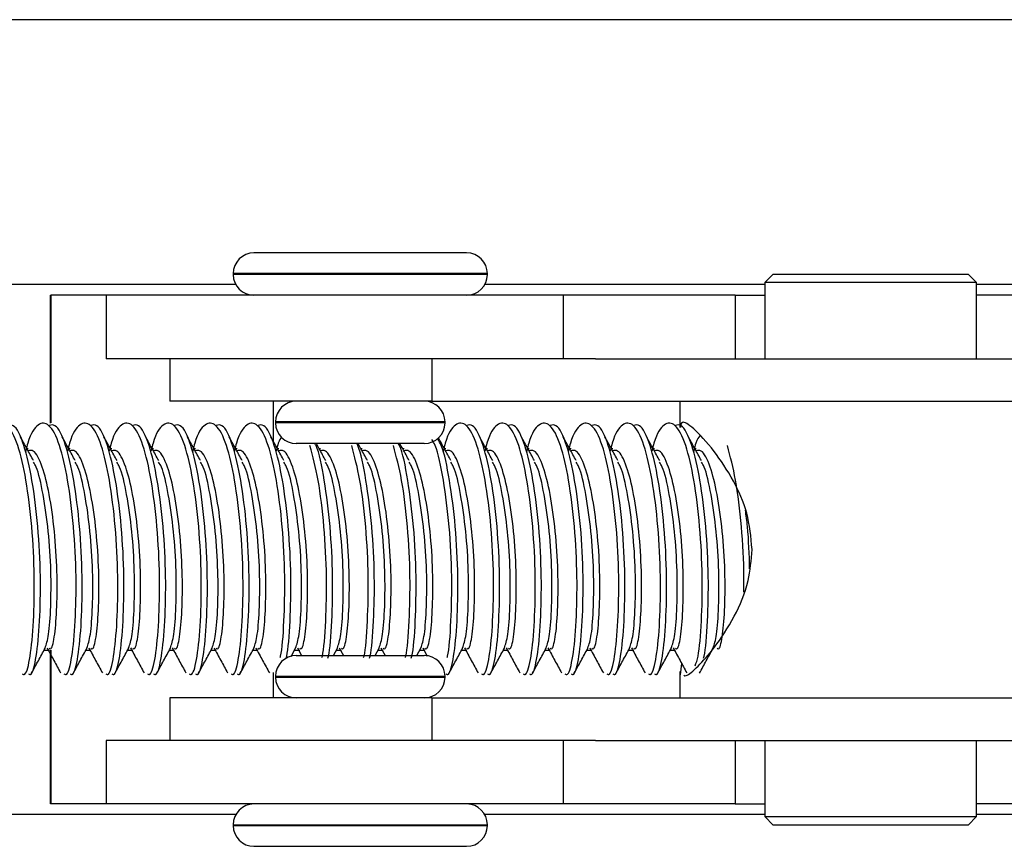
# Model space of a CAD drawing. Units: millimetres. Extents: x -58665 to 27335, y -19280 to 44135.
# Drawn here: x -28912 to -28888, y -1660 to -1640 of the extents above; entities that cross this region are included whole.
import ezdxf

# ---------------------------------------------------------------- set-up
doc = ezdxf.new("R2010")
doc.units = ezdxf.units.MM

msp = doc.modelspace()

# ---------------------------------------------------------------- linework, layer by layer
at = {"color": 7, "linetype": 'Continuous', "lineweight": 25}
for p, q in [((-28844.588, -1640.091), (-28928.593, -1640.091)), ((-28903.482, -1645.591), (-28905.992, -1645.591)), ((-28900.972, -1645.591), (-28903.482, -1645.591)), ((-28906.482, -1646.081), (-28906.482, -1646.101)), ((-28900.482, -1646.101), (-28900.482, -1646.081)), ((-28893.735, -1646.091), (-28893.935, -1646.291)), ((-28893.735, -1646.091), (-28889.135, -1646.091)), ((-28888.935, -1646.291), (-28889.135, -1646.091)), ((-28906.419, -1646.341), (-28928.593, -1646.341)), ((-28893.935, -1646.341), (-28900.544, -1646.341)), ((-28893.935, -1646.291), (-28893.935, -1648.091)), ((-28893.899, -1646.291), (-28893.935, -1646.291)), ((-28888.935, -1646.291), (-28893.899, -1646.291)), ((-28888.935, -1648.091), (-28888.935, -1646.291)), ((-28849.088, -1646.341), (-28888.935, -1646.341)), ((-28910.796, -1649.611), (-28910.796, -1646.591)), ((-28910.796, -1646.591), (-28910.79, -1646.591)), ((-28910.79, -1646.591), (-28910.79, -1649.603)), ((-28909.482, -1646.591), (-28910.79, -1646.591)), ((-28909.482, -1646.591), (-28909.482, -1648.091)), ((-28898.692, -1646.591), (-28909.482, -1646.591)), ((-28898.692, -1646.591), (-28898.692, -1648.091)), ((-28894.632, -1646.591), (-28898.692, -1646.591)), ((-28894.632, -1646.591), (-28894.632, -1648.091)), ((-28894.632, -1646.591), (-28893.935, -1646.591)), ((-28886.139, -1646.591), (-28888.935, -1646.591)), ((-28898.692, -1648.091), (-28909.482, -1648.091)), ((-28907.982, -1648.091), (-28907.982, -1649.091)), ((-28901.79, -1648.091), (-28901.79, -1649.091)), ((-28897.93, -1648.091), (-28898.692, -1648.091)), ((-28897.93, -1648.091), (-28886.731, -1648.091)), ((-28901.79, -1649.091), (-28907.982, -1649.091)), ((-28905.54, -1649.091), (-28905.54, -1650.026)), ((-28901.79, -1649.091), (-28886.731, -1649.091)), ((-28895.935, -1649.091), (-28895.935, -1649.707)), ((-28905.482, -1649.581), (-28905.482, -1649.601)), ((-28901.482, -1649.601), (-28901.482, -1649.581)), ((-28903.482, -1650.091), (-28904.992, -1650.091)), ((-28901.972, -1650.091), (-28903.482, -1650.091)), ((-28911.319, -1650.217), (-28911.348, -1650.217)), ((-28910.333, -1650.217), (-28910.363, -1650.217)), ((-28909.347, -1650.217), (-28909.377, -1650.217)), ((-28908.362, -1650.217), (-28908.392, -1650.217)), ((-28907.376, -1650.217), (-28907.406, -1650.217)), ((-28906.391, -1650.217), (-28906.421, -1650.217)), ((-28905.405, -1650.217), (-28905.435, -1650.217)), ((-28904.42, -1650.217), (-28904.45, -1650.217)), ((-28903.434, -1650.217), (-28903.464, -1650.217)), ((-28902.449, -1650.217), (-28902.478, -1650.217)), ((-28901.463, -1650.217), (-28901.493, -1650.217)), ((-28900.478, -1650.217), (-28900.507, -1650.217)), ((-28899.492, -1650.217), (-28899.522, -1650.217)), ((-28898.506, -1650.217), (-28898.536, -1650.217)), ((-28897.521, -1650.217), (-28897.551, -1650.217)), ((-28896.535, -1650.217), (-28896.565, -1650.217)), ((-28895.55, -1650.217), (-28895.58, -1650.217)), ((-28910.946, -1654.964), (-28910.826, -1654.964)), ((-28910.796, -1658.591), (-28910.796, -1654.964)), ((-28910.79, -1654.964), (-28910.79, -1658.591)), ((-28909.961, -1654.964), (-28909.84, -1654.964)), ((-28908.975, -1654.964), (-28908.855, -1654.964)), ((-28907.989, -1654.964), (-28907.869, -1654.964)), ((-28907.004, -1654.964), (-28906.884, -1654.964)), ((-28906.018, -1654.964), (-28905.898, -1654.964)), ((-28905.116, -1655.116), (-28905.008, -1654.919)), ((-28905.033, -1654.964), (-28904.912, -1654.964)), ((-28904.964, -1654.912), (-28904.866, -1655.091)), ((-28904.116, -1655.091), (-28904.022, -1654.919)), ((-28904.047, -1654.964), (-28903.927, -1654.964)), ((-28903.978, -1654.912), (-28903.881, -1655.091)), ((-28903.131, -1655.091), (-28903.037, -1654.919)), ((-28903.062, -1654.964), (-28902.941, -1654.964)), ((-28902.993, -1654.912), (-28902.895, -1655.091)), ((-28902.145, -1655.091), (-28902.051, -1654.919)), ((-28902.076, -1654.964), (-28901.956, -1654.964)), ((-28902.007, -1654.912), (-28901.903, -1655.102)), ((-28901.091, -1654.964), (-28900.97, -1654.964)), ((-28900.105, -1654.964), (-28899.985, -1654.964)), ((-28899.119, -1654.964), (-28898.999, -1654.964)), ((-28898.134, -1654.964), (-28898.014, -1654.964)), ((-28897.148, -1654.964), (-28897.028, -1654.964)), ((-28896.163, -1654.964), (-28896.043, -1654.964)), ((-28904.992, -1655.091), (-28901.972, -1655.091)), ((-28905.54, -1655.491), (-28905.54, -1656.091)), ((-28895.935, -1655.465), (-28895.935, -1656.091)), ((-28895.895, -1655.277), (-28895.928, -1655.546)), ((-28905.482, -1655.581), (-28905.482, -1655.601)), ((-28901.482, -1655.601), (-28901.482, -1655.581)), ((-28907.982, -1656.091), (-28907.982, -1657.091)), ((-28901.79, -1656.091), (-28907.982, -1656.091)), ((-28901.79, -1656.091), (-28901.79, -1657.091)), ((-28901.79, -1656.091), (-28886.731, -1656.091)), ((-28909.482, -1657.091), (-28909.482, -1658.591)), ((-28898.692, -1657.091), (-28909.482, -1657.091)), ((-28898.692, -1657.091), (-28898.692, -1658.591)), ((-28897.93, -1657.091), (-28898.692, -1657.091)), ((-28897.93, -1657.091), (-28886.731, -1657.091)), ((-28894.632, -1657.091), (-28894.632, -1658.591)), ((-28893.935, -1657.091), (-28893.935, -1658.891)), ((-28888.935, -1658.891), (-28888.935, -1657.091)), ((-28909.482, -1658.591), (-28910.793, -1658.591)), ((-28898.692, -1658.591), (-28909.482, -1658.591)), ((-28894.632, -1658.591), (-28898.692, -1658.591)), ((-28894.632, -1658.591), (-28893.935, -1658.591)), ((-28886.139, -1658.591), (-28888.935, -1658.591)), ((-28906.419, -1658.841), (-28928.593, -1658.841)), ((-28893.935, -1658.841), (-28900.544, -1658.841)), ((-28893.935, -1658.891), (-28893.735, -1659.091)), ((-28893.935, -1658.891), (-28888.935, -1658.891)), ((-28889.135, -1659.091), (-28888.935, -1658.891)), ((-28849.088, -1658.841), (-28888.935, -1658.841)), ((-28906.482, -1659.081), (-28906.482, -1659.101)), ((-28900.482, -1659.101), (-28900.482, -1659.081)), ((-28891.045, -1659.091), (-28893.735, -1659.091)), ((-28889.135, -1659.091), (-28891.045, -1659.091)), ((-28905.992, -1659.591), (-28900.972, -1659.591))]:
    msp.add_line(p, q, dxfattribs=at)
at = {"color": 8, "linetype": 'Continuous', "lineweight": 25}
for p, q in [((-28903.482, -1646.081), (-28906.482, -1646.081)), ((-28903.482, -1646.101), (-28906.482, -1646.101)), ((-28900.482, -1646.081), (-28903.482, -1646.081)), ((-28900.482, -1646.101), (-28903.482, -1646.101)), ((-28903.482, -1649.581), (-28905.482, -1649.581)), ((-28903.482, -1649.601), (-28905.482, -1649.601)), ((-28901.482, -1649.581), (-28903.482, -1649.581)), ((-28901.482, -1649.601), (-28903.482, -1649.601)), ((-28905.482, -1655.581), (-28901.482, -1655.581)), ((-28905.482, -1655.601), (-28901.482, -1655.601)), ((-28906.482, -1659.081), (-28900.482, -1659.081)), ((-28906.482, -1659.101), (-28900.482, -1659.101))]:
    msp.add_line(p, q, dxfattribs=at)
at = {"color": 7, "linetype": 'Continuous', "lineweight": 25}
for centre, start, end in [((-28905.992, -1646.081), 90, 180), ((-28900.972, -1646.081), 0, 90), ((-28905.992, -1646.101), 180, 270), ((-28900.972, -1646.101), 270, 0), ((-28904.992, -1649.581), 90, 180), ((-28901.972, -1649.581), 0, 90), ((-28904.992, -1649.601), 180, 270), ((-28901.972, -1649.601), 270, 0), ((-28904.992, -1655.581), 90, 180), ((-28901.972, -1655.581), 0, 90), ((-28904.992, -1655.601), 180, 270), ((-28901.972, -1655.601), 270, 0), ((-28905.992, -1659.081), 90, 180), ((-28900.972, -1659.081), 0, 90), ((-28905.992, -1659.101), 180, 270), ((-28900.972, -1659.101), 270, 0)]:
    msp.add_arc(centre, 0.49, start, end, dxfattribs=at)
for points, knots in [([(-28911.462, -1655.521), (-28911.441, -1655.533), (-28911.374, -1655.571), (-28911.267, -1655.147), (-28911.19, -1654.335), (-28911.165, -1653.23), (-28911.226, -1652.036), (-28911.365, -1650.925), (-28911.562, -1650.068), (-28911.815, -1649.588), (-28912.074, -1649.595), (-28912.267, -1649.858), (-28912.349, -1650.202), (-28912.365, -1650.268)], [0, 0, 0, 0, 0.047767, 0.150235, 0.255396, 0.356394, 0.460642, 0.56489, 0.665888, 0.771048, 0.873516, 0.975985, 1, 1, 1, 1]), ([(-28911.317, -1655.521), (-28911.297, -1655.533), (-28911.23, -1655.571), (-28911.123, -1655.147), (-28911.046, -1654.336), (-28911.021, -1653.23), (-28911.082, -1652.037), (-28911.222, -1650.922), (-28911.418, -1650.08), (-28911.632, -1649.624), (-28911.764, -1649.651), (-28911.809, -1649.66)], [0, 0, 0, 0, 0.057134, 0.181463, 0.309058, 0.431604, 0.558092, 0.68458, 0.807125, 0.93472, 1, 1, 1, 1]), ([(-28910.477, -1655.521), (-28910.455, -1655.533), (-28910.389, -1655.571), (-28910.282, -1655.147), (-28910.204, -1654.335), (-28910.179, -1653.23), (-28910.24, -1652.036), (-28910.38, -1650.925), (-28910.576, -1650.068), (-28910.83, -1649.588), (-28911.089, -1649.595), (-28911.281, -1649.858), (-28911.364, -1650.202), (-28911.379, -1650.268)], [0, 0, 0, 0, 0.0477681, 0.1502363, 0.2553963, 0.3563948, 0.4606424, 0.5648899, 0.665888, 0.7710487, 0.8735171, 0.9759852, 1, 1, 1, 1]), ([(-28910.332, -1655.521), (-28910.311, -1655.533), (-28910.245, -1655.571), (-28910.138, -1655.147), (-28910.06, -1654.336), (-28910.036, -1653.23), (-28910.097, -1652.037), (-28910.236, -1650.922), (-28910.433, -1650.08), (-28910.646, -1649.624), (-28910.779, -1649.651), (-28910.824, -1649.66)], [0, 0, 0, 0, 0.057134, 0.181463, 0.309058, 0.431603, 0.558091, 0.684579, 0.807125, 0.93472, 1, 1, 1, 1]), ([(-28909.491, -1655.521), (-28909.47, -1655.533), (-28909.403, -1655.571), (-28909.296, -1655.147), (-28909.218, -1654.335), (-28909.194, -1653.23), (-28909.255, -1652.036), (-28909.394, -1650.925), (-28909.591, -1650.068), (-28909.844, -1649.588), (-28910.103, -1649.595), (-28910.296, -1649.858), (-28910.378, -1650.202), (-28910.394, -1650.268)], [0, 0, 0, 0, 0.047767, 0.150236, 0.255396, 0.356395, 0.460642, 0.56489, 0.665888, 0.771048, 0.873517, 0.975985, 1, 1, 1, 1]), ([(-28909.346, -1655.521), (-28909.325, -1655.533), (-28909.259, -1655.571), (-28909.152, -1655.147), (-28909.075, -1654.336), (-28909.05, -1653.23), (-28909.111, -1652.037), (-28909.251, -1650.922), (-28909.447, -1650.08), (-28909.66, -1649.624), (-28909.793, -1649.651), (-28909.838, -1649.66)], [0, 0, 0, 0, 0.057133, 0.181463, 0.309058, 0.431604, 0.558091, 0.684579, 0.807125, 0.93472, 1, 1, 1, 1]), ([(-28908.505, -1655.521), (-28908.484, -1655.533), (-28908.417, -1655.571), (-28908.31, -1655.147), (-28908.233, -1654.335), (-28908.208, -1653.23), (-28908.269, -1652.036), (-28908.409, -1650.925), (-28908.605, -1650.068), (-28908.859, -1649.588), (-28909.118, -1649.595), (-28909.31, -1649.858), (-28909.393, -1650.202), (-28909.408, -1650.268)], [0, 0, 0, 0, 0.047767, 0.150236, 0.255396, 0.356394, 0.460642, 0.56489, 0.665888, 0.771048, 0.873517, 0.975985, 1, 1, 1, 1]), ([(-28908.361, -1655.521), (-28908.34, -1655.533), (-28908.273, -1655.571), (-28908.167, -1655.147), (-28908.089, -1654.336), (-28908.064, -1653.23), (-28908.125, -1652.037), (-28908.265, -1650.922), (-28908.462, -1650.08), (-28908.675, -1649.624), (-28908.808, -1649.651), (-28908.853, -1649.66)], [0, 0, 0, 0, 0.057134, 0.181463, 0.309058, 0.431603, 0.558091, 0.684579, 0.807125, 0.93472, 1, 1, 1, 1]), ([(-28907.52, -1655.521), (-28907.499, -1655.533), (-28907.432, -1655.571), (-28907.325, -1655.147), (-28907.247, -1654.335), (-28907.223, -1653.23), (-28907.284, -1652.036), (-28907.423, -1650.925), (-28907.62, -1650.068), (-28907.873, -1649.588), (-28908.132, -1649.595), (-28908.325, -1649.858), (-28908.407, -1650.202), (-28908.423, -1650.268)], [0, 0, 0, 0, 0.047767, 0.150236, 0.255396, 0.356395, 0.460642, 0.56489, 0.665889, 0.771049, 0.873517, 0.975986, 1, 1, 1, 1]), ([(-28907.375, -1655.521), (-28907.354, -1655.533), (-28907.288, -1655.571), (-28907.181, -1655.147), (-28907.104, -1654.336), (-28907.079, -1653.23), (-28907.14, -1652.037), (-28907.279, -1650.922), (-28907.476, -1650.08), (-28907.689, -1649.624), (-28907.822, -1649.651), (-28907.867, -1649.66)], [0, 0, 0, 0, 0.057133, 0.181463, 0.309058, 0.431604, 0.558091, 0.68458, 0.807125, 0.93472, 1, 1, 1, 1]), ([(-28906.534, -1655.521), (-28906.513, -1655.533), (-28906.446, -1655.571), (-28906.339, -1655.147), (-28906.262, -1654.335), (-28906.237, -1653.23), (-28906.298, -1652.036), (-28906.438, -1650.925), (-28906.634, -1650.068), (-28906.888, -1649.588), (-28907.147, -1649.595), (-28907.339, -1649.858), (-28907.421, -1650.202), (-28907.437, -1650.268)], [0, 0, 0, 0, 0.047767, 0.150236, 0.255396, 0.356394, 0.460642, 0.56489, 0.665888, 0.771048, 0.873516, 0.975985, 1, 1, 1, 1]), ([(-28906.39, -1655.521), (-28906.369, -1655.533), (-28906.302, -1655.571), (-28906.196, -1655.147), (-28906.118, -1654.336), (-28906.093, -1653.23), (-28906.154, -1652.037), (-28906.294, -1650.922), (-28906.491, -1650.08), (-28906.704, -1649.624), (-28906.837, -1649.651), (-28906.881, -1649.66)], [0, 0, 0, 0, 0.057134, 0.181463, 0.309058, 0.431604, 0.558092, 0.68458, 0.807125, 0.93472, 1, 1, 1, 1]), ([(-28905.374, -1655.14), (-28905.371, -1655.128), (-28905.325, -1654.975), (-28905.279, -1654.305), (-28905.251, -1653.239), (-28905.313, -1652.034), (-28905.452, -1650.926), (-28905.649, -1650.068), (-28905.902, -1649.588), (-28906.161, -1649.595), (-28906.354, -1649.858), (-28906.436, -1650.202), (-28906.452, -1650.268)], [0, 0, 0, 0, 0.010567, 0.133012, 0.25061, 0.371992, 0.493374, 0.610973, 0.733418, 0.852728, 0.972038, 1, 1, 1, 1]), ([(-28905.234, -1655.151), (-28905.229, -1655.136), (-28905.182, -1654.981), (-28905.135, -1654.306), (-28905.107, -1653.238), (-28905.169, -1652.035), (-28905.308, -1650.922), (-28905.505, -1650.08), (-28905.718, -1649.624), (-28905.851, -1649.651), (-28905.896, -1649.66)], [0, 0, 0, 0, 0.016996, 0.170229, 0.317397, 0.4693, 0.621203, 0.768371, 0.921604, 1, 1, 1, 1]), ([(-28900.621, -1655.521), (-28900.6, -1655.533), (-28900.533, -1655.571), (-28900.426, -1655.147), (-28900.349, -1654.335), (-28900.324, -1653.23), (-28900.385, -1652.036), (-28900.524, -1650.925), (-28900.721, -1650.068), (-28900.974, -1649.588), (-28901.233, -1649.595), (-28901.426, -1649.858), (-28901.508, -1650.202), (-28901.524, -1650.268)], [0, 0, 0, 0, 0.047768, 0.150236, 0.255396, 0.356395, 0.460642, 0.56489, 0.665888, 0.771049, 0.873517, 0.975985, 1, 1, 1, 1]), ([(-28900.476, -1655.521), (-28900.456, -1655.533), (-28900.389, -1655.571), (-28900.282, -1655.147), (-28900.205, -1654.336), (-28900.18, -1653.23), (-28900.241, -1652.037), (-28900.381, -1650.922), (-28900.577, -1650.08), (-28900.791, -1649.624), (-28900.923, -1649.651), (-28900.968, -1649.66)], [0, 0, 0, 0, 0.0571338, 0.1814628, 0.3090578, 0.4316035, 0.5580914, 0.6845793, 0.8071248, 0.9347204, 1, 1, 1, 1]), ([(-28899.636, -1655.521), (-28899.614, -1655.533), (-28899.547, -1655.571), (-28899.441, -1655.147), (-28899.363, -1654.335), (-28899.338, -1653.23), (-28899.399, -1652.036), (-28899.539, -1650.925), (-28899.735, -1650.068), (-28899.989, -1649.588), (-28900.248, -1649.595), (-28900.44, -1649.858), (-28900.523, -1650.202), (-28900.538, -1650.268)], [0, 0, 0, 0, 0.047767, 0.150236, 0.255396, 0.356395, 0.460642, 0.56489, 0.665888, 0.771048, 0.873516, 0.975985, 1, 1, 1, 1]), ([(-28899.491, -1655.521), (-28899.47, -1655.533), (-28899.404, -1655.571), (-28899.297, -1655.147), (-28899.219, -1654.336), (-28899.195, -1653.23), (-28899.256, -1652.037), (-28899.395, -1650.922), (-28899.592, -1650.08), (-28899.805, -1649.624), (-28899.938, -1649.651), (-28899.983, -1649.66)], [0, 0, 0, 0, 0.057133, 0.181463, 0.309058, 0.431604, 0.558092, 0.68458, 0.807125, 0.93472, 1, 1, 1, 1]), ([(-28898.65, -1655.521), (-28898.629, -1655.533), (-28898.562, -1655.571), (-28898.455, -1655.147), (-28898.377, -1654.335), (-28898.353, -1653.23), (-28898.414, -1652.036), (-28898.553, -1650.925), (-28898.75, -1650.068), (-28899.003, -1649.588), (-28899.262, -1649.595), (-28899.455, -1649.858), (-28899.537, -1650.202), (-28899.553, -1650.268)], [0, 0, 0, 0, 0.047768, 0.150236, 0.255396, 0.356395, 0.460642, 0.56489, 0.665888, 0.771049, 0.873517, 0.975985, 1, 1, 1, 1]), ([(-28898.505, -1655.521), (-28898.484, -1655.533), (-28898.418, -1655.571), (-28898.311, -1655.147), (-28898.234, -1654.336), (-28898.209, -1653.23), (-28898.27, -1652.037), (-28898.41, -1650.922), (-28898.606, -1650.08), (-28898.819, -1649.624), (-28898.952, -1649.651), (-28898.997, -1649.66)], [0, 0, 0, 0, 0.057134, 0.181463, 0.309058, 0.431603, 0.558091, 0.684579, 0.807125, 0.93472, 1, 1, 1, 1]), ([(-28897.664, -1655.521), (-28897.643, -1655.533), (-28897.576, -1655.571), (-28897.469, -1655.147), (-28897.392, -1654.335), (-28897.367, -1653.23), (-28897.428, -1652.036), (-28897.568, -1650.925), (-28897.764, -1650.068), (-28898.018, -1649.588), (-28898.277, -1649.595), (-28898.469, -1649.858), (-28898.552, -1650.202), (-28898.567, -1650.268)], [0, 0, 0, 0, 0.047767, 0.150236, 0.255396, 0.356395, 0.460642, 0.56489, 0.665888, 0.771048, 0.873517, 0.975985, 1, 1, 1, 1]), ([(-28897.52, -1655.521), (-28897.499, -1655.533), (-28897.432, -1655.571), (-28897.326, -1655.147), (-28897.248, -1654.336), (-28897.223, -1653.23), (-28897.284, -1652.037), (-28897.424, -1650.922), (-28897.621, -1650.08), (-28897.834, -1649.624), (-28897.967, -1649.651), (-28898.012, -1649.66)], [0, 0, 0, 0, 0.057133, 0.181463, 0.309058, 0.431604, 0.558092, 0.68458, 0.807125, 0.93472, 1, 1, 1, 1]), ([(-28896.679, -1655.521), (-28896.658, -1655.533), (-28896.591, -1655.571), (-28896.484, -1655.147), (-28896.406, -1654.335), (-28896.382, -1653.23), (-28896.443, -1652.036), (-28896.582, -1650.925), (-28896.779, -1650.068), (-28897.032, -1649.588), (-28897.291, -1649.595), (-28897.484, -1649.858), (-28897.566, -1650.202), (-28897.582, -1650.268)], [0, 0, 0, 0, 0.047767, 0.150236, 0.255396, 0.356394, 0.460642, 0.56489, 0.665888, 0.771048, 0.873516, 0.975985, 1, 1, 1, 1]), ([(-28896.534, -1655.521), (-28896.513, -1655.533), (-28896.447, -1655.571), (-28896.34, -1655.147), (-28896.263, -1654.336), (-28896.238, -1653.23), (-28896.299, -1652.037), (-28896.438, -1650.922), (-28896.635, -1650.08), (-28896.848, -1649.624), (-28896.981, -1649.651), (-28897.026, -1649.66)], [0, 0, 0, 0, 0.057134, 0.181463, 0.309058, 0.431604, 0.558092, 0.684579, 0.807125, 0.93472, 1, 1, 1, 1]), ([(-28895.574, -1655.332), (-28895.551, -1655.266), (-28895.484, -1655.076), (-28895.422, -1654.318), (-28895.396, -1653.235), (-28895.457, -1652.035), (-28895.597, -1650.925), (-28895.793, -1650.068), (-28896.047, -1649.588), (-28896.306, -1649.595), (-28896.498, -1649.858), (-28896.58, -1650.202), (-28896.596, -1650.268)], [0, 0, 0, 0, 0.061008, 0.17721, 0.288814, 0.404008, 0.519202, 0.630805, 0.747008, 0.860236, 0.973464, 1, 1, 1, 1]), ([(-28895.378, -1655.151), (-28895.373, -1655.136), (-28895.326, -1654.981), (-28895.279, -1654.306), (-28895.252, -1653.238), (-28895.314, -1652.035), (-28895.453, -1650.922), (-28895.65, -1650.08), (-28895.863, -1649.624), (-28895.996, -1649.651), (-28896.04, -1649.66)], [0, 0, 0, 0, 0.016996, 0.170228, 0.317397, 0.4693, 0.621203, 0.76837, 0.921604, 1, 1, 1, 1]), ([(-28894.232, -1652.591), (-28894.26, -1652.298), (-28894.315, -1651.714), (-28894.683, -1650.917), (-28895.155, -1650.204), (-28895.623, -1649.704), (-28895.903, -1649.53), (-28895.917, -1649.655), (-28895.924, -1649.707)], [0, 0, 0, 0, 0.155364, 0.309664, 0.488071, 0.691849, 0.872477, 1, 1, 1, 1]), ([(-28895.464, -1649.905), (-28895.499, -1649.947), (-28895.553, -1650.012), (-28895.595, -1650.199), (-28895.611, -1650.268)], [0, 0, 0, 0, 0.634761, 1, 1, 1, 1]), ([(-28911.196, -1650.493), (-28911.247, -1650.4), (-28911.35, -1650.215), (-28911.453, -1650.027), (-28911.504, -1649.934)], [0, 0, 0, 0, 0.499938, 1, 1, 1, 1]), ([(-28910.211, -1650.493), (-28910.262, -1650.4), (-28910.364, -1650.215), (-28910.467, -1650.027), (-28910.519, -1649.934)], [0, 0, 0, 0, 0.499938, 1, 1, 1, 1]), ([(-28909.225, -1650.493), (-28909.276, -1650.4), (-28909.379, -1650.215), (-28909.482, -1650.027), (-28909.533, -1649.934)], [0, 0, 0, 0, 0.499938, 1, 1, 1, 1]), ([(-28908.239, -1650.493), (-28908.291, -1650.4), (-28908.393, -1650.215), (-28908.496, -1650.027), (-28908.548, -1649.934)], [0, 0, 0, 0, 0.499938, 1, 1, 1, 1]), ([(-28907.254, -1650.493), (-28907.305, -1650.4), (-28907.408, -1650.215), (-28907.511, -1650.027), (-28907.562, -1649.934)], [0, 0, 0, 0, 0.499933, 1, 1, 1, 1]), ([(-28906.268, -1650.493), (-28906.32, -1650.4), (-28906.422, -1650.215), (-28906.525, -1650.027), (-28906.577, -1649.934)], [0, 0, 0, 0, 0.499933, 1, 1, 1, 1]), ([(-28905.283, -1650.493), (-28905.334, -1650.4), (-28905.436, -1650.215), (-28905.539, -1650.027), (-28905.591, -1649.934)], [0, 0, 0, 0, 0.499933, 1, 1, 1, 1]), ([(-28905.339, -1649.939), (-28905.367, -1649.973), (-28905.414, -1650.032), (-28905.451, -1650.198), (-28905.466, -1650.268)], [0, 0, 0, 0, 0.582899, 1, 1, 1, 1]), ([(-28904.389, -1655.14), (-28904.385, -1655.128), (-28904.339, -1654.975), (-28904.293, -1654.305), (-28904.265, -1653.238), (-28904.328, -1652.039), (-28904.464, -1650.909), (-28904.602, -1650.393), (-28904.67, -1650.139)], [0, 0, 0, 0, 0.017296, 0.217704, 0.410182, 0.608852, 0.807522, 1, 1, 1, 1]), ([(-28904.248, -1655.151), (-28904.243, -1655.136), (-28904.196, -1654.981), (-28904.149, -1654.305), (-28904.122, -1653.241), (-28904.183, -1652.026), (-28904.325, -1650.954), (-28904.452, -1650.272), (-28904.539, -1650.114), (-28904.546, -1650.101)], [0, 0, 0, 0, 0.021774, 0.218075, 0.406608, 0.601206, 0.795805, 0.984337, 1, 1, 1, 1]), ([(-28904.297, -1650.493), (-28904.349, -1650.4), (-28904.422, -1650.267), (-28904.496, -1650.132), (-28904.519, -1650.091)], [0, 0, 0, 0, 0.693951, 1, 1, 1, 1]), ([(-28903.403, -1655.14), (-28903.4, -1655.128), (-28903.354, -1654.975), (-28903.308, -1654.305), (-28903.28, -1653.238), (-28903.342, -1652.039), (-28903.478, -1650.909), (-28903.616, -1650.393), (-28903.684, -1650.139)], [0, 0, 0, 0, 0.017296, 0.217705, 0.410183, 0.608853, 0.807523, 1, 1, 1, 1]), ([(-28903.263, -1655.151), (-28903.258, -1655.136), (-28903.211, -1654.981), (-28903.164, -1654.305), (-28903.136, -1653.24), (-28903.197, -1652.027), (-28903.34, -1650.952), (-28903.471, -1650.26), (-28903.563, -1650.096), (-28903.574, -1650.077)], [0, 0, 0, 0, 0.021549, 0.215833, 0.402428, 0.595026, 0.787624, 0.974218, 1, 1, 1, 1]), ([(-28903.312, -1650.493), (-28903.363, -1650.4), (-28903.437, -1650.267), (-28903.511, -1650.132), (-28903.534, -1650.091)], [0, 0, 0, 0, 0.693949, 1, 1, 1, 1]), ([(-28902.418, -1655.14), (-28902.414, -1655.128), (-28902.368, -1654.975), (-28902.322, -1654.305), (-28902.294, -1653.238), (-28902.357, -1652.039), (-28902.493, -1650.909), (-28902.631, -1650.393), (-28902.699, -1650.139)], [0, 0, 0, 0, 0.017296, 0.217705, 0.410182, 0.608852, 0.807522, 1, 1, 1, 1]), ([(-28902.277, -1655.151), (-28902.272, -1655.136), (-28902.225, -1654.981), (-28902.178, -1654.305), (-28902.151, -1653.241), (-28902.212, -1652.027), (-28902.354, -1650.954), (-28902.482, -1650.27), (-28902.57, -1650.111), (-28902.577, -1650.097)], [0, 0, 0, 0, 0.021736, 0.217701, 0.405911, 0.600176, 0.794441, 0.982651, 1, 1, 1, 1]), ([(-28902.326, -1650.493), (-28902.377, -1650.4), (-28902.451, -1650.267), (-28902.525, -1650.132), (-28902.548, -1650.091)], [0, 0, 0, 0, 0.693955, 1, 1, 1, 1]), ([(-28901.432, -1655.14), (-28901.428, -1655.128), (-28901.383, -1654.975), (-28901.336, -1654.304), (-28901.309, -1653.24), (-28901.37, -1652.029), (-28901.511, -1650.945), (-28901.656, -1650.219), (-28901.764, -1650.039), (-28901.79, -1649.995)], [0, 0, 0, 0, 0.016296, 0.205135, 0.3865, 0.5737, 0.7609, 0.942265, 1, 1, 1, 1]), ([(-28901.462, -1655.521), (-28901.441, -1655.533), (-28901.375, -1655.57), (-28901.268, -1655.147), (-28901.19, -1654.335), (-28901.166, -1653.232), (-28901.226, -1652.031), (-28901.368, -1650.944), (-28901.514, -1650.213), (-28901.624, -1650.03), (-28901.652, -1649.983)], [0, 0, 0, 0, 0.067257, 0.213617, 0.363822, 0.508082, 0.656983, 0.805883, 0.950143, 1, 1, 1, 1]), ([(-28901.341, -1650.493), (-28901.392, -1650.4), (-28901.491, -1650.221), (-28901.59, -1650.041), (-28901.638, -1649.954)], [0, 0, 0, 0, 0.518562, 1, 1, 1, 1]), ([(-28900.355, -1650.493), (-28900.406, -1650.4), (-28900.509, -1650.215), (-28900.612, -1650.027), (-28900.663, -1649.934)], [0, 0, 0, 0, 0.499938, 1, 1, 1, 1]), ([(-28899.37, -1650.493), (-28899.421, -1650.4), (-28899.523, -1650.215), (-28899.626, -1650.027), (-28899.678, -1649.934)], [0, 0, 0, 0, 0.499933, 1, 1, 1, 1]), ([(-28898.384, -1650.493), (-28898.435, -1650.4), (-28898.538, -1650.215), (-28898.641, -1650.027), (-28898.692, -1649.934)], [0, 0, 0, 0, 0.4999285, 1, 1, 1, 1]), ([(-28897.398, -1650.493), (-28897.45, -1650.4), (-28897.552, -1650.215), (-28897.655, -1650.027), (-28897.707, -1649.934)], [0, 0, 0, 0, 0.499933, 1, 1, 1, 1]), ([(-28896.413, -1650.493), (-28896.464, -1650.4), (-28896.567, -1650.215), (-28896.67, -1650.027), (-28896.721, -1649.934)], [0, 0, 0, 0, 0.499933, 1, 1, 1, 1]), ([(-28895.427, -1650.493), (-28895.479, -1650.4), (-28895.581, -1650.215), (-28895.684, -1650.027), (-28895.736, -1649.934)], [0, 0, 0, 0, 0.499928, 1, 1, 1, 1]), ([(-28894.431, -1653.594), (-28894.428, -1653.473), (-28894.415, -1652.997), (-28894.475, -1652.034), (-28894.608, -1650.91), (-28894.746, -1650.393), (-28894.814, -1650.139)], [0, 0, 0, 0, 0.10253, 0.404828, 0.707125, 1, 1, 1, 1]), ([(-28910.826, -1654.919), (-28910.811, -1654.929), (-28910.764, -1654.959), (-28910.689, -1654.622), (-28910.641, -1653.977), (-28910.633, -1653.099), (-28910.694, -1652.151), (-28910.818, -1651.265), (-28910.986, -1650.596), (-28911.168, -1650.233), (-28911.28, -1650.254), (-28911.319, -1650.262)], [0, 0, 0, 0, 0.0578689, 0.1819568, 0.3093158, 0.4316183, 0.5578685, 0.6841183, 0.8064213, 0.9337799, 1, 1, 1, 1]), ([(-28909.84, -1654.919), (-28909.825, -1654.929), (-28909.778, -1654.959), (-28909.703, -1654.622), (-28909.655, -1653.977), (-28909.647, -1653.099), (-28909.709, -1652.151), (-28909.833, -1651.265), (-28910.001, -1650.596), (-28910.182, -1650.233), (-28910.295, -1650.254), (-28910.333, -1650.262)], [0, 0, 0, 0, 0.0578679, 0.1819567, 0.309316, 0.4316182, 0.5578684, 0.684119, 0.8064211, 0.9337798, 1, 1, 1, 1]), ([(-28908.855, -1654.919), (-28908.84, -1654.929), (-28908.793, -1654.959), (-28908.718, -1654.622), (-28908.67, -1653.977), (-28908.662, -1653.099), (-28908.723, -1652.151), (-28908.847, -1651.265), (-28909.015, -1650.596), (-28909.197, -1650.233), (-28909.309, -1650.254), (-28909.348, -1650.262)], [0, 0, 0, 0, 0.0578687, 0.1819567, 0.309316, 0.4316186, 0.5578687, 0.6841189, 0.8064216, 0.9337804, 1, 1, 1, 1]), ([(-28907.869, -1654.919), (-28907.854, -1654.929), (-28907.807, -1654.959), (-28907.732, -1654.622), (-28907.684, -1653.977), (-28907.676, -1653.099), (-28907.738, -1652.151), (-28907.862, -1651.265), (-28908.029, -1650.596), (-28908.211, -1650.233), (-28908.324, -1650.254), (-28908.362, -1650.262)], [0, 0, 0, 0, 0.057869, 0.181957, 0.309316, 0.431618, 0.557868, 0.684118, 0.806421, 0.93378, 1, 1, 1, 1]), ([(-28906.883, -1654.919), (-28906.869, -1654.929), (-28906.822, -1654.959), (-28906.746, -1654.622), (-28906.699, -1653.977), (-28906.69, -1653.099), (-28906.752, -1652.151), (-28906.876, -1651.265), (-28907.044, -1650.596), (-28907.226, -1650.233), (-28907.338, -1650.254), (-28907.376, -1650.262)], [0, 0, 0, 0, 0.057869, 0.181957, 0.309317, 0.431619, 0.557869, 0.684119, 0.806421, 0.933781, 1, 1, 1, 1]), ([(-28905.898, -1654.919), (-28905.883, -1654.929), (-28905.836, -1654.959), (-28905.761, -1654.622), (-28905.713, -1653.977), (-28905.705, -1653.099), (-28905.767, -1652.151), (-28905.891, -1651.265), (-28906.058, -1650.596), (-28906.24, -1650.233), (-28906.352, -1650.254), (-28906.391, -1650.262)], [0, 0, 0, 0, 0.057869, 0.181957, 0.309316, 0.431618, 0.557868, 0.684118, 0.806421, 0.93378, 1, 1, 1, 1]), ([(-28904.912, -1654.919), (-28904.897, -1654.929), (-28904.85, -1654.959), (-28904.775, -1654.622), (-28904.728, -1653.977), (-28904.719, -1653.099), (-28904.781, -1652.151), (-28904.905, -1651.265), (-28905.073, -1650.596), (-28905.254, -1650.233), (-28905.367, -1650.254), (-28905.405, -1650.262)], [0, 0, 0, 0, 0.0578677, 0.1819567, 0.3093159, 0.4316181, 0.5578683, 0.6841186, 0.8064207, 0.9337799, 1, 1, 1, 1]), ([(-28903.927, -1654.919), (-28903.912, -1654.929), (-28903.865, -1654.959), (-28903.79, -1654.622), (-28903.742, -1653.977), (-28903.734, -1653.099), (-28903.795, -1652.151), (-28903.919, -1651.265), (-28904.087, -1650.596), (-28904.269, -1650.233), (-28904.381, -1650.254), (-28904.42, -1650.262)], [0, 0, 0, 0, 0.057869, 0.181957, 0.309316, 0.431619, 0.557869, 0.684119, 0.806422, 0.933781, 1, 1, 1, 1]), ([(-28902.941, -1654.919), (-28902.926, -1654.929), (-28902.879, -1654.959), (-28902.804, -1654.622), (-28902.757, -1653.977), (-28902.748, -1653.099), (-28902.81, -1652.151), (-28902.934, -1651.265), (-28903.102, -1650.596), (-28903.283, -1650.233), (-28903.396, -1650.254), (-28903.434, -1650.262)], [0, 0, 0, 0, 0.0578689, 0.1819568, 0.3093158, 0.4316183, 0.5578685, 0.6841183, 0.8064213, 0.9337799, 1, 1, 1, 1]), ([(-28901.956, -1654.919), (-28901.941, -1654.929), (-28901.894, -1654.959), (-28901.819, -1654.622), (-28901.771, -1653.977), (-28901.763, -1653.099), (-28901.824, -1652.151), (-28901.948, -1651.265), (-28902.116, -1650.596), (-28902.298, -1650.233), (-28902.41, -1650.254), (-28902.449, -1650.262)], [0, 0, 0, 0, 0.0578689, 0.1819568, 0.3093167, 0.4316189, 0.557869, 0.6841192, 0.8064212, 0.9337808, 1, 1, 1, 1]), ([(-28900.97, -1654.919), (-28900.955, -1654.929), (-28900.908, -1654.959), (-28900.833, -1654.622), (-28900.785, -1653.977), (-28900.777, -1653.099), (-28900.839, -1652.151), (-28900.963, -1651.265), (-28901.131, -1650.596), (-28901.312, -1650.233), (-28901.425, -1650.254), (-28901.463, -1650.262)], [0, 0, 0, 0, 0.057869, 0.181957, 0.309316, 0.431618, 0.557868, 0.684118, 0.806421, 0.933779, 1, 1, 1, 1]), ([(-28899.985, -1654.919), (-28899.97, -1654.929), (-28899.923, -1654.959), (-28899.848, -1654.622), (-28899.8, -1653.977), (-28899.792, -1653.099), (-28899.853, -1652.151), (-28899.977, -1651.265), (-28900.145, -1650.596), (-28900.327, -1650.233), (-28900.439, -1650.254), (-28900.478, -1650.262)], [0, 0, 0, 0, 0.0578677, 0.1819567, 0.309316, 0.4316182, 0.5578684, 0.6841186, 0.8064207, 0.9337808, 1, 1, 1, 1]), ([(-28898.999, -1654.919), (-28898.984, -1654.929), (-28898.937, -1654.959), (-28898.862, -1654.622), (-28898.814, -1653.977), (-28898.806, -1653.099), (-28898.868, -1652.151), (-28898.992, -1651.265), (-28899.159, -1650.596), (-28899.341, -1650.233), (-28899.454, -1650.254), (-28899.492, -1650.262)], [0, 0, 0, 0, 0.057869, 0.181957, 0.309316, 0.431619, 0.557869, 0.684119, 0.806422, 0.933781, 1, 1, 1, 1]), ([(-28898.014, -1654.919), (-28897.999, -1654.929), (-28897.952, -1654.959), (-28897.877, -1654.622), (-28897.829, -1653.977), (-28897.82, -1653.099), (-28897.882, -1652.151), (-28898.006, -1651.265), (-28898.174, -1650.596), (-28898.356, -1650.233), (-28898.468, -1650.254), (-28898.507, -1650.262)], [0, 0, 0, 0, 0.057869, 0.181957, 0.309316, 0.431618, 0.557868, 0.684118, 0.806421, 0.93378, 1, 1, 1, 1]), ([(-28897.028, -1654.919), (-28897.013, -1654.929), (-28896.966, -1654.959), (-28896.891, -1654.622), (-28896.843, -1653.977), (-28896.835, -1653.099), (-28896.897, -1652.151), (-28897.021, -1651.265), (-28897.188, -1650.596), (-28897.37, -1650.233), (-28897.483, -1650.254), (-28897.521, -1650.262)], [0, 0, 0, 0, 0.0578687, 0.1819567, 0.309316, 0.4316186, 0.5578688, 0.6841187, 0.8064208, 0.9337808, 1, 1, 1, 1]), ([(-28896.042, -1654.919), (-28896.028, -1654.929), (-28895.981, -1654.959), (-28895.905, -1654.622), (-28895.858, -1653.977), (-28895.849, -1653.099), (-28895.911, -1652.151), (-28896.035, -1651.265), (-28896.203, -1650.596), (-28896.385, -1650.233), (-28896.497, -1650.254), (-28896.535, -1650.262)], [0, 0, 0, 0, 0.057869, 0.181957, 0.309316, 0.431618, 0.557868, 0.684118, 0.806421, 0.93378, 1, 1, 1, 1]), ([(-28895.057, -1654.919), (-28895.042, -1654.929), (-28894.995, -1654.959), (-28894.92, -1654.622), (-28894.872, -1653.977), (-28894.864, -1653.099), (-28894.926, -1652.151), (-28895.05, -1651.265), (-28895.217, -1650.596), (-28895.399, -1650.233), (-28895.511, -1650.254), (-28895.55, -1650.262)], [0, 0, 0, 0, 0.057869, 0.181958, 0.309317, 0.431619, 0.557869, 0.684119, 0.806421, 0.933781, 1, 1, 1, 1]), ([(-28910.922, -1654.914), (-28910.892, -1654.826), (-28910.831, -1654.645), (-28910.785, -1653.969), (-28910.776, -1653.102), (-28910.838, -1652.145), (-28910.963, -1651.283), (-28911.087, -1650.707), (-28911.177, -1650.564), (-28911.199, -1650.529)], [0, 0, 0, 0, 0.15324, 0.315912, 0.472125, 0.63338, 0.794634, 0.950847, 1, 1, 1, 1]), ([(-28909.936, -1654.914), (-28909.907, -1654.826), (-28909.846, -1654.645), (-28909.799, -1653.969), (-28909.791, -1653.102), (-28909.852, -1652.145), (-28909.978, -1651.283), (-28910.101, -1650.707), (-28910.192, -1650.564), (-28910.214, -1650.529)], [0, 0, 0, 0, 0.1532403, 0.3159117, 0.472124, 0.6333791, 0.7946342, 0.9508468, 1, 1, 1, 1]), ([(-28908.951, -1654.914), (-28908.921, -1654.826), (-28908.86, -1654.645), (-28908.814, -1653.969), (-28908.805, -1653.102), (-28908.866, -1652.145), (-28908.992, -1651.283), (-28909.115, -1650.707), (-28909.206, -1650.564), (-28909.228, -1650.529)], [0, 0, 0, 0, 0.15324, 0.315912, 0.472125, 0.63338, 0.794634, 0.950848, 1, 1, 1, 1]), ([(-28907.965, -1654.914), (-28907.936, -1654.826), (-28907.875, -1654.645), (-28907.828, -1653.969), (-28907.82, -1653.102), (-28907.881, -1652.145), (-28908.007, -1651.283), (-28908.13, -1650.707), (-28908.221, -1650.564), (-28908.243, -1650.529)], [0, 0, 0, 0, 0.15324, 0.315911, 0.472124, 0.633379, 0.794634, 0.950847, 1, 1, 1, 1]), ([(-28906.98, -1654.914), (-28906.95, -1654.826), (-28906.889, -1654.645), (-28906.842, -1653.969), (-28906.834, -1653.102), (-28906.895, -1652.145), (-28907.021, -1651.283), (-28907.144, -1650.707), (-28907.235, -1650.564), (-28907.257, -1650.529)], [0, 0, 0, 0, 0.153241, 0.315913, 0.472125, 0.633379, 0.794634, 0.950846, 1, 1, 1, 1]), ([(-28905.994, -1654.914), (-28905.965, -1654.826), (-28905.904, -1654.645), (-28905.857, -1653.969), (-28905.849, -1653.102), (-28905.91, -1652.145), (-28906.036, -1651.283), (-28906.159, -1650.707), (-28906.25, -1650.564), (-28906.271, -1650.529)], [0, 0, 0, 0, 0.15324, 0.315912, 0.472124, 0.633379, 0.794634, 0.950847, 1, 1, 1, 1]), ([(-28905.009, -1654.914), (-28904.979, -1654.826), (-28904.918, -1654.645), (-28904.871, -1653.969), (-28904.863, -1653.102), (-28904.924, -1652.145), (-28905.05, -1651.283), (-28905.173, -1650.707), (-28905.264, -1650.564), (-28905.286, -1650.529)], [0, 0, 0, 0, 0.1532403, 0.3159118, 0.472124, 0.633379, 0.7946341, 0.9508462, 1, 1, 1, 1]), ([(-28904.023, -1654.914), (-28903.994, -1654.826), (-28903.933, -1654.645), (-28903.886, -1653.969), (-28903.878, -1653.102), (-28903.939, -1652.145), (-28904.065, -1651.283), (-28904.188, -1650.707), (-28904.279, -1650.564), (-28904.3, -1650.529)], [0, 0, 0, 0, 0.15324, 0.315912, 0.472125, 0.63338, 0.794634, 0.950847, 1, 1, 1, 1]), ([(-28903.038, -1654.914), (-28903.008, -1654.826), (-28902.947, -1654.645), (-28902.9, -1653.969), (-28902.892, -1653.102), (-28902.953, -1652.145), (-28903.079, -1651.283), (-28903.202, -1650.707), (-28903.293, -1650.564), (-28903.315, -1650.529)], [0, 0, 0, 0, 0.1532401, 0.3159115, 0.4721241, 0.6333789, 0.7946334, 0.9508462, 1, 1, 1, 1]), ([(-28902.052, -1654.914), (-28902.022, -1654.826), (-28901.961, -1654.645), (-28901.915, -1653.969), (-28901.906, -1653.102), (-28901.968, -1652.145), (-28902.093, -1651.283), (-28902.217, -1650.707), (-28902.308, -1650.564), (-28902.329, -1650.529)], [0, 0, 0, 0, 0.15324, 0.315913, 0.472125, 0.63338, 0.794634, 0.950846, 1, 1, 1, 1]), ([(-28901.067, -1654.914), (-28901.037, -1654.826), (-28900.976, -1654.645), (-28900.929, -1653.969), (-28900.921, -1653.102), (-28900.982, -1652.145), (-28901.108, -1651.283), (-28901.231, -1650.707), (-28901.322, -1650.564), (-28901.344, -1650.529)], [0, 0, 0, 0, 0.15324, 0.315912, 0.472125, 0.63338, 0.794634, 0.950848, 1, 1, 1, 1]), ([(-28900.081, -1654.914), (-28900.051, -1654.826), (-28899.99, -1654.645), (-28899.944, -1653.969), (-28899.935, -1653.102), (-28899.997, -1652.145), (-28900.122, -1651.283), (-28900.246, -1650.707), (-28900.336, -1650.564), (-28900.358, -1650.529)], [0, 0, 0, 0, 0.153241, 0.315913, 0.472125, 0.63338, 0.794635, 0.950847, 1, 1, 1, 1]), ([(-28899.095, -1654.914), (-28899.066, -1654.826), (-28899.005, -1654.645), (-28898.958, -1653.969), (-28898.95, -1653.102), (-28899.011, -1652.145), (-28899.137, -1651.283), (-28899.26, -1650.707), (-28899.351, -1650.564), (-28899.373, -1650.529)], [0, 0, 0, 0, 0.15324, 0.315912, 0.472125, 0.63338, 0.794635, 0.950848, 1, 1, 1, 1]), ([(-28898.11, -1654.914), (-28898.08, -1654.826), (-28898.019, -1654.645), (-28897.973, -1653.969), (-28897.964, -1653.102), (-28898.025, -1652.145), (-28898.151, -1651.283), (-28898.274, -1650.707), (-28898.365, -1650.564), (-28898.387, -1650.529)], [0, 0, 0, 0, 0.15324, 0.315911, 0.472124, 0.633378, 0.794633, 0.950846, 1, 1, 1, 1]), ([(-28897.124, -1654.914), (-28897.095, -1654.826), (-28897.034, -1654.645), (-28896.987, -1653.969), (-28896.979, -1653.102), (-28897.04, -1652.145), (-28897.166, -1651.283), (-28897.289, -1650.707), (-28897.38, -1650.564), (-28897.402, -1650.529)], [0, 0, 0, 0, 0.15324, 0.315912, 0.472125, 0.63338, 0.794634, 0.950846, 1, 1, 1, 1]), ([(-28896.139, -1654.914), (-28896.109, -1654.826), (-28896.048, -1654.645), (-28896.001, -1653.969), (-28895.993, -1653.102), (-28896.054, -1652.145), (-28896.18, -1651.283), (-28896.303, -1650.707), (-28896.394, -1650.564), (-28896.416, -1650.529)], [0, 0, 0, 0, 0.15324, 0.315912, 0.472125, 0.63338, 0.794634, 0.950847, 1, 1, 1, 1]), ([(-28895.153, -1654.914), (-28895.124, -1654.826), (-28895.063, -1654.645), (-28895.016, -1653.969), (-28895.008, -1653.102), (-28895.069, -1652.145), (-28895.195, -1651.283), (-28895.318, -1650.707), (-28895.409, -1650.564), (-28895.43, -1650.529)], [0, 0, 0, 0, 0.1532414, 0.3159127, 0.4721249, 0.6333797, 0.7946342, 0.9508462, 1, 1, 1, 1]), ([(-28894.29, -1653.046), (-28894.299, -1652.706), (-28894.313, -1652.222), (-28894.372, -1651.788), (-28894.39, -1651.66)], [0, 0, 0, 0, 0.7029787, 1, 1, 1, 1]), ([(-28895.847, -1655.557), (-28895.83, -1655.565), (-28895.777, -1655.59), (-28895.511, -1655.361), (-28895.104, -1654.903), (-28894.652, -1654.215), (-28894.298, -1653.406), (-28894.252, -1652.839), (-28894.232, -1652.591)], [0, 0, 0, 0, 0.081003, 0.254561, 0.438328, 0.651087, 0.847397, 1, 1, 1, 1]), ([(-28911.242, -1655.506), (-28911.189, -1655.409), (-28911.082, -1655.214), (-28910.975, -1655.017), (-28910.921, -1654.919)], [0, 0, 0, 0, 0.500234, 1, 1, 1, 1]), ([(-28910.877, -1654.912), (-28910.823, -1655.01), (-28910.716, -1655.207), (-28910.609, -1655.402), (-28910.556, -1655.5)], [0, 0, 0, 0, 0.4998646, 1, 1, 1, 1]), ([(-28910.256, -1655.506), (-28910.203, -1655.409), (-28910.097, -1655.214), (-28909.989, -1655.017), (-28909.936, -1654.919)], [0, 0, 0, 0, 0.500234, 1, 1, 1, 1]), ([(-28909.892, -1654.912), (-28909.838, -1655.01), (-28909.73, -1655.207), (-28909.624, -1655.402), (-28909.57, -1655.5)], [0, 0, 0, 0, 0.4998646, 1, 1, 1, 1]), ([(-28909.271, -1655.506), (-28909.218, -1655.409), (-28909.111, -1655.214), (-28909.004, -1655.017), (-28908.95, -1654.919)], [0, 0, 0, 0, 0.500234, 1, 1, 1, 1]), ([(-28908.906, -1654.912), (-28908.852, -1655.01), (-28908.745, -1655.207), (-28908.638, -1655.402), (-28908.585, -1655.5)], [0, 0, 0, 0, 0.499868, 1, 1, 1, 1]), ([(-28908.285, -1655.506), (-28908.232, -1655.409), (-28908.126, -1655.214), (-28908.018, -1655.017), (-28907.965, -1654.919)], [0, 0, 0, 0, 0.500234, 1, 1, 1, 1]), ([(-28907.921, -1654.912), (-28907.867, -1655.01), (-28907.759, -1655.207), (-28907.652, -1655.402), (-28907.599, -1655.5)], [0, 0, 0, 0, 0.499869, 1, 1, 1, 1]), ([(-28907.3, -1655.506), (-28907.247, -1655.409), (-28907.14, -1655.214), (-28907.033, -1655.017), (-28906.979, -1654.919)], [0, 0, 0, 0, 0.500224, 1, 1, 1, 1]), ([(-28906.935, -1654.912), (-28906.881, -1655.01), (-28906.774, -1655.207), (-28906.667, -1655.402), (-28906.614, -1655.5)], [0, 0, 0, 0, 0.499868, 1, 1, 1, 1]), ([(-28906.314, -1655.506), (-28906.261, -1655.409), (-28906.155, -1655.214), (-28906.047, -1655.017), (-28905.993, -1654.919)], [0, 0, 0, 0, 0.500229, 1, 1, 1, 1]), ([(-28905.949, -1654.912), (-28905.896, -1655.01), (-28905.788, -1655.207), (-28905.681, -1655.402), (-28905.628, -1655.5)], [0, 0, 0, 0, 0.49986, 1, 1, 1, 1]), ([(-28901.386, -1655.506), (-28901.333, -1655.409), (-28901.227, -1655.214), (-28901.119, -1655.017), (-28901.066, -1654.919)], [0, 0, 0, 0, 0.500234, 1, 1, 1, 1]), ([(-28901.022, -1654.912), (-28900.968, -1655.01), (-28900.86, -1655.207), (-28900.754, -1655.402), (-28900.7, -1655.5)], [0, 0, 0, 0, 0.4998646, 1, 1, 1, 1]), ([(-28900.401, -1655.506), (-28900.348, -1655.409), (-28900.241, -1655.214), (-28900.134, -1655.017), (-28900.08, -1654.919)], [0, 0, 0, 0, 0.50023, 1, 1, 1, 1]), ([(-28900.036, -1654.912), (-28899.982, -1655.01), (-28899.875, -1655.207), (-28899.768, -1655.402), (-28899.715, -1655.5)], [0, 0, 0, 0, 0.499868, 1, 1, 1, 1]), ([(-28899.415, -1655.506), (-28899.362, -1655.409), (-28899.256, -1655.214), (-28899.148, -1655.017), (-28899.095, -1654.919)], [0, 0, 0, 0, 0.500234, 1, 1, 1, 1]), ([(-28899.051, -1654.912), (-28898.997, -1655.01), (-28898.889, -1655.207), (-28898.783, -1655.402), (-28898.729, -1655.5)], [0, 0, 0, 0, 0.4998658, 1, 1, 1, 1]), ([(-28898.43, -1655.506), (-28898.377, -1655.409), (-28898.27, -1655.214), (-28898.163, -1655.017), (-28898.109, -1654.919)], [0, 0, 0, 0, 0.500229, 1, 1, 1, 1]), ([(-28898.065, -1654.912), (-28898.011, -1655.01), (-28897.904, -1655.207), (-28897.797, -1655.402), (-28897.744, -1655.5)], [0, 0, 0, 0, 0.49986, 1, 1, 1, 1]), ([(-28897.444, -1655.506), (-28897.391, -1655.409), (-28897.285, -1655.214), (-28897.177, -1655.017), (-28897.124, -1654.919)], [0, 0, 0, 0, 0.500229, 1, 1, 1, 1]), ([(-28897.079, -1654.912), (-28897.026, -1655.01), (-28896.918, -1655.207), (-28896.811, -1655.402), (-28896.758, -1655.5)], [0, 0, 0, 0, 0.499858, 1, 1, 1, 1]), ([(-28896.459, -1655.506), (-28896.406, -1655.409), (-28896.299, -1655.214), (-28896.192, -1655.017), (-28896.138, -1654.919)], [0, 0, 0, 0, 0.500234, 1, 1, 1, 1]), ([(-28896.094, -1654.912), (-28896.04, -1655.01), (-28895.933, -1655.207), (-28895.826, -1655.402), (-28895.773, -1655.5)], [0, 0, 0, 0, 0.4998646, 1, 1, 1, 1]), ([(-28895.473, -1655.506), (-28895.42, -1655.409), (-28895.314, -1655.214), (-28895.206, -1655.017), (-28895.152, -1654.919)], [0, 0, 0, 0, 0.500234, 1, 1, 1, 1])]:
    msp.add_open_spline(points, degree=3, knots=knots, dxfattribs=at)

doc.saveas('drawing.dxf')
